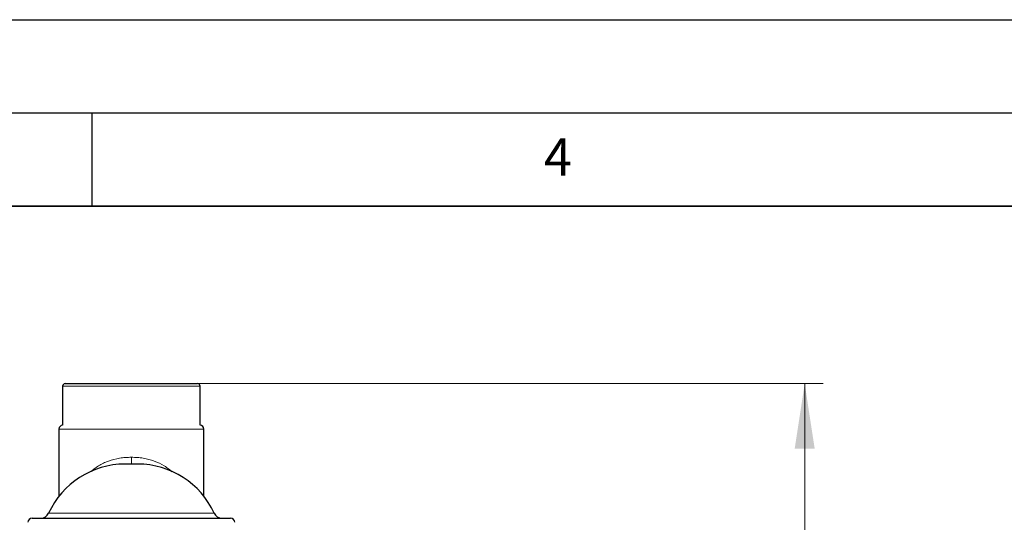
# Model space of a CAD drawing. Units: millimetres. Extents: x 0 to 420, y 0 to 297.
# Drawn here: x 161 to 214, y 270 to 297 of the extents above; entities that cross this region are included whole.
import ezdxf

# ---------------------------------------------------------------- set-up
doc = ezdxf.new("R2010")
doc.units = ezdxf.units.MM
doc.layers.add('LINIEN-DICK', color=7, linetype='Continuous', lineweight=35)
doc.layers.add('LINIEN-DÜNN', color=7, linetype='Continuous')
doc.layers.add('VORLAGE_TEXT', color=7, linetype='Continuous')
doc.styles.add('SLDTEXTSTYLE0', font='TXT', dxfattribs={"width": 0.605})
doc.dimstyles.new('SLDDIMSTYLE0', dxfattribs={"dimtxt": 3.5, "dimasz": 3.5, "dimexe": 0, "dimexo": 0.0625, "dimgap": 0.875, "dimtad": 1, "dimdec": 0, "dimlfac": 9, "dimrnd": 1e-09, "dimzin": 12, "dimdsep": 46, "dimtxsty": 'SLDTEXTSTYLE0', "dimsah": 1, "dimcen": 0.09, "dimadec": 0, "dimazin": 3, "dimtfac": 1, "dimtdec": 3, "dimtofl": 0, "dimtmove": 0, "dimatfit": 3, "dimfxl": 1, "dimfrac": 2, "dimtolj": 1, "dimtzin": 12, "dimarcsym": 0})

# ---------------------------------------------------------------- blocks, each defined once
blk = doc.blocks.new('_D_7')
at = {"color": 7, "linetype": 'Continuous', "lineweight": 0}
for p, q in [((170.368, 277.469), (204.286, 277.469)), ((203.286, 277.469), (203.286, 185.024)), ((167.781, 185.024), (204.286, 185.024))]:
    blk.add_line(p, q, dxfattribs=at)
at = {"color": 7, "linetype": 'Continuous', "lineweight": 18}
for points in [[(203.286, 277.469), (202.747, 273.969), (203.824, 273.969)], [(203.286, 185.024), (203.824, 188.524), (202.747, 188.524)]]:
    blk.add_solid(points, dxfattribs=at)
at = {"color": 7, "linetype": 'Continuous', "lineweight": 18, "insert": (198.774, 227.236), "char_height": 3.5, "attachment_point": 1, "rotation": 90, "style": 'SLDTEXTSTYLE0'}
blk.add_mtext('832', dxfattribs=at)

msp = doc.modelspace()

# ---------------------------------------------------------------- linework, layer by layer
at = {"color": 7, "linetype": 'Continuous', "lineweight": 25}
for p, q in [((163.424, 277.3243), (163.424, 275.2448)), ((170.8129, 275.2448), (170.8129, 277.3243)), ((163.2295, 275.0243), (163.2295, 271.4229)), ((171.0073, 271.4229), (171.0073, 275.0243)), ((167.4578, 273.1482), (166.779, 273.1482))]:
    msp.add_line(p, q, dxfattribs=at)
at = {"color": 8, "linetype": 'Continuous', "lineweight": 18}
for p, q in [((163.424, 277.3243), (167.1184, 277.3243)), ((167.1184, 277.3243), (170.8129, 277.3243)), ((163.2295, 275.0243), (167.1184, 275.0243)), ((167.1184, 275.0243), (171.0073, 275.0243)), ((171.5651, 270.5066), (162.6717, 270.5066))]:
    msp.add_line(p, q, dxfattribs=at)
at = {"color": 7, "linetype": 'Continuous', "lineweight": 25}
for centre, radius, start, end in [((163.5684, 277.3243), 0.1444, 90, 180), ((170.6684, 277.3243), 0.1444, 0, 90), ((163.4517, 275.0243), 0.2222, 97.18076, 180), ((170.7851, 275.0243), 0.2222, 0, 82.81924), ((166.779, 268.6343), 4.5139, 90, 155.49392), ((167.4578, 268.6343), 4.5139, 24.50608, 90), ((162.2673, 270.691), 0.4444, 270, 335.49392), ((171.9695, 270.691), 0.4444, 204.50608, 270), ((161.7851, 270.0243), 0.2222, 90, 180), ((172.4517, 270.0243), 0.2222, 0, 90)]:
    msp.add_arc(centre, radius, start, end, dxfattribs=at)
for points, knots in [([(163.5684, 277.4688), (163.5685, 277.4688), (163.5687, 277.4688), (163.5702, 277.4688), (163.5725, 277.4688), (163.5758, 277.4688), (163.5801, 277.4688), (163.5888, 277.4688), (163.6054, 277.4688), (163.6352, 277.4688), (163.6734, 277.4688), (163.7354, 277.4688), (163.8334, 277.4688), (163.9826, 277.4688), (164.1619, 277.4688), (164.3698, 277.4688), (164.6041, 277.4688), (164.8627, 277.4688), (165.143, 277.4688), (165.4423, 277.4688), (165.7577, 277.4688), (166.0315, 277.4688), (166.2555, 277.4688), (166.4255, 277.4688), (166.5973, 277.4688), (166.7511, 277.4688), (166.8862, 277.4688), (167.0022, 277.4688), (167.0797, 277.4688), (167.1184, 277.4688)], [0, 0, 0, 0, 0.0104211, 0.0208378, 0.0312529, 0.0416693, 0.0520896, 0.0625168, 0.0937669, 0.125028, 0.1562781, 0.1875392, 0.2500316, 0.312524, 0.3750163, 0.4375087, 0.500001, 0.5624934, 0.6249858, 0.6874781, 0.7499705, 0.8124629, 0.843713, 0.8749741, 0.9062242, 0.9374853, 0.9583248, 0.9791556, 1, 1, 1, 1]), ([(167.1184, 277.4688), (167.1378, 277.4688), (167.1765, 277.4688), (167.2346, 277.4688), (167.2926, 277.4688), (167.3506, 277.4688), (167.4085, 277.4688), (167.5049, 277.4688), (167.6395, 277.4688), (167.8112, 277.4688), (167.9813, 277.4688), (168.2053, 277.4688), (168.4791, 277.4688), (168.7946, 277.4688), (169.0939, 277.4688), (169.3741, 277.4688), (169.6327, 277.4688), (169.867, 277.4688), (170.0749, 277.4688), (170.2543, 277.4688), (170.4035, 277.4688), (170.5014, 277.4688), (170.5634, 277.4688), (170.6016, 277.4688), (170.6314, 277.4688), (170.6504, 277.4688), (170.6614, 277.4688), (170.6673, 277.4688), (170.668, 277.4688), (170.6684, 277.4688)], [0, 0, 0, 0, 0.0104226, 0.0208402, 0.0312557, 0.0416717, 0.0520911, 0.0625168, 0.0937669, 0.125028, 0.1562781, 0.1875392, 0.2500316, 0.3125239, 0.3750163, 0.4375087, 0.500001, 0.5624934, 0.6249858, 0.6874781, 0.7499705, 0.8124629, 0.843713, 0.8749741, 0.9062242, 0.9374853, 0.9583224, 0.9791532, 1, 1, 1, 1]), ([(161.7973, 270.2465), (161.7954, 270.2465), (161.7898, 270.2465), (161.8888, 270.2465), (162.0846, 270.2465), (162.3782, 270.2465), (162.7582, 270.2465), (163.2192, 270.2465), (163.7523, 270.2465), (164.3476, 270.2465), (164.9942, 270.2465), (165.6801, 270.2465), (166.3925, 270.2465), (167.1184, 270.2465), (167.8443, 270.2465), (168.5568, 270.2465), (169.2426, 270.2465), (169.8892, 270.2465), (170.4845, 270.2465), (171.0176, 270.2465), (171.4786, 270.2465), (171.8586, 270.2465), (172.1523, 270.2465), (172.348, 270.2465), (172.4471, 270.2465), (172.4415, 270.2465), (172.4395, 270.2465)], [0, 0, 0, 0, 0.0234418, 0.0667653, 0.1100887, 0.1534122, 0.1967357, 0.2400592, 0.2833826, 0.3267061, 0.3700296, 0.4133531, 0.4566765, 0.5, 0.5433235, 0.5866469, 0.6299704, 0.6732939, 0.7166174, 0.7599408, 0.8032643, 0.8465878, 0.8899113, 0.9332347, 0.9765582, 1, 1, 1, 1])]:
    msp.add_open_spline(points, degree=3, knots=knots, dxfattribs=at)
at = {"color": 8, "linetype": 'Continuous', "lineweight": 18}
for points, knots in [([(167.1184, 273.5134), (167.0111, 273.5111), (166.799, 273.5065), (166.3807, 273.4558), (165.9795, 273.3535), (165.6103, 273.197), (165.3532, 273.0545), (165.1331, 272.905), (165.0094, 272.7952), (164.956, 272.7479)], [0, 0, 0, 0, 0.13074512, 0.25843998, 0.51643099, 0.64481842, 0.77489528, 0.9029724, 1, 1, 1, 1]), ([(167.1184, 273.1482), (167.1184, 273.1559), (167.1184, 273.1816), (167.1184, 273.2449), (167.1184, 273.3309), (167.1184, 273.4223), (167.1184, 273.4838), (167.1184, 273.5134)], [0, 0, 0, 0, 0.1020161, 0.3408938, 0.5734845, 0.7944502, 1, 1, 1, 1]), ([(169.2889, 272.741), (169.233, 272.7906), (169.1066, 272.9028), (168.8048, 273.1086), (168.4474, 273.2842), (168.0566, 273.4053), (167.7508, 273.4685), (167.4366, 273.5066), (167.2245, 273.5111), (167.1184, 273.5134)], [0, 0, 0, 0, 0.1013417, 0.2287943, 0.4856189, 0.6142151, 0.7428088, 0.8714028, 1, 1, 1, 1])]:
    msp.add_open_spline(points, degree=3, knots=knots, dxfattribs=at)
at = {"layer": 'LINIEN-DICK'}
msp.add_line((410, 287), (20, 287), dxfattribs=at)
at = {"layer": 'LINIEN-DÜNN'}
for p, q in [((0, 297), (420, 297)), ((15, 292), (415, 292)), ((165, 292), (165, 287))]:
    msp.add_line(p, q, dxfattribs=at)

# ---------------------------------------------------------------- texts
at = {"layer": 'VORLAGE_TEXT', "insert": (190.03, 290.6343), "char_height": 2, "attachment_point": 2, "style": 'SLDTEXTSTYLE0'}
msp.add_mtext('4', dxfattribs=at)

# ---------------------------------------------------------------- dimensions: what is measured, and where the dimension line sits
at = {"color": 7, "linetype": 'Continuous', "lineweight": 18}
dim = msp.add_linear_dim(base=(203.2857, 185.0243), p1=(170.2684, 277.4688), p2=(167.6814, 185.0243), angle=90, dimstyle='SLDDIMSTYLE0', dxfattribs=at)
dim.commit()
dim.dimension.update_dxf_attribs({"geometry": '_D_7', "text_midpoint": (203.2857, 231.2465), "dimtype": 160})

doc.saveas('drawing.dxf')
